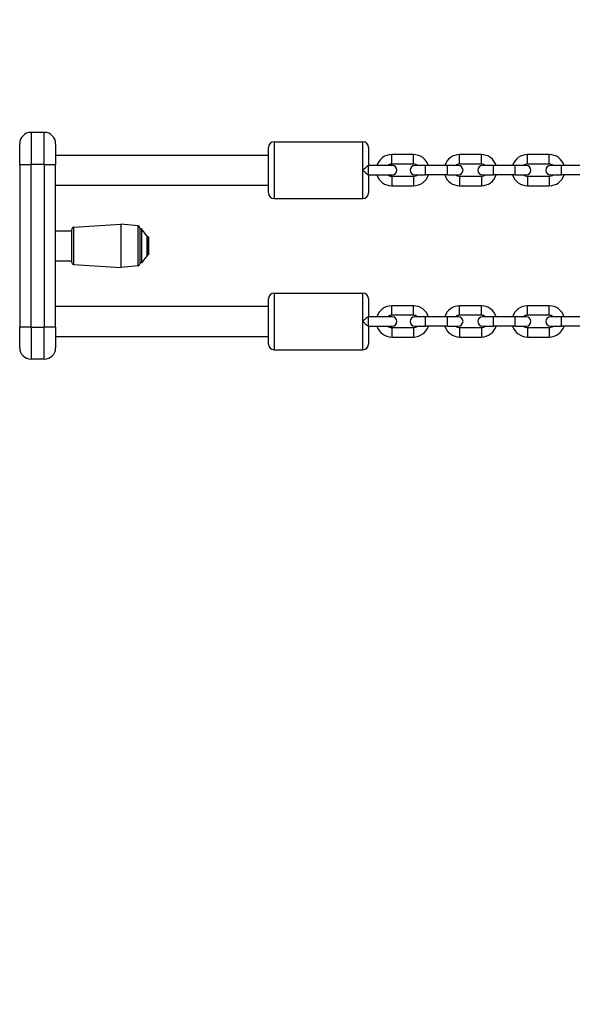
# Model space of a CAD drawing. Units: millimetres. Extents: x -2080 to 5660, y -2423 to 1953.
# Drawn here: x 2656 to 2948, y -724 to -203 of the extents above; entities that cross this region are included whole.
import ezdxf

# ---------------------------------------------------------------- set-up
doc = ezdxf.new("R2010")
doc.units = ezdxf.units.MM
doc.header["$LTSCALE"] = 50
doc.linetypes.add('DASHED', pattern=[0.2068, 0.1655, -0.0413])
doc.layers.add('SW_Toestellen', color=2, linetype='Continuous')
doc.layers.add('Valzone_WAS', color=254, linetype='DASHED')

msp = doc.modelspace()

# ---------------------------------------------------------------- linework, layer by layer
at = {"layer": 'SW_Toestellen'}
for p, q in [((2661.58, -262.71), (2661.58, -279.71)), ((2668.58, -262.71), (2661.58, -262.71)), ((2668.58, -279.71), (2668.58, -262.71)), ((2655.58, -279.71), (2655.58, -268.71)), ((2674.58, -268.71), (2674.58, -279.71)), ((2787.08, -294.71), (2787.08, -270.71)), ((2790.08, -267.71), (2790.08, -297.71)), ((2790.08, -267.71), (2837.08, -267.71)), ((2837.08, -297.71), (2837.08, -267.71)), ((2840.08, -270.71), (2840.08, -280.21)), ((2674.58, -274.71), (2787.08, -274.71)), ((2852.33, -279.46), (2852.33, -274.46)), ((2863.83, -274.46), (2852.33, -274.46)), ((2863.83, -279.46), (2863.83, -274.46)), ((2888.23, -279.46), (2888.23, -274.46)), ((2899.73, -274.46), (2888.23, -274.46)), ((2899.73, -279.46), (2899.73, -274.46)), ((2924.13, -279.46), (2924.13, -274.46)), ((2935.63, -274.46), (2924.13, -274.46)), ((2935.63, -279.46), (2935.63, -274.46)), ((2655.58, -279.71), (2655.58, -365.71)), ((2655.58, -279.71), (2661.58, -279.71)), ((2661.58, -365.71), (2661.58, -279.71)), ((2668.58, -279.71), (2661.58, -279.71)), ((2668.58, -279.71), (2674.58, -279.71)), ((2668.58, -279.71), (2668.58, -365.71)), ((2674.58, -365.71), (2674.58, -279.71)), ((2840.08, -280.21), (2839.99, -280.21)), ((2840.08, -285.21), (2840.08, -280.21)), ((2852.58, -280.21), (2840.08, -280.21)), ((2863.83, -279.46), (2852.33, -279.46)), ((2870.28, -280.21), (2864.53, -280.21)), ((2870.28, -285.21), (2870.28, -280.21)), ((2881.78, -280.21), (2870.28, -280.21)), ((2881.78, -285.21), (2881.78, -280.21)), ((2887.53, -280.21), (2881.78, -280.21)), ((2899.73, -279.46), (2888.23, -279.46)), ((2906.18, -280.21), (2900.43, -280.21)), ((2906.18, -285.21), (2906.18, -280.21)), ((2917.68, -280.21), (2906.18, -280.21)), ((2917.68, -285.21), (2917.68, -280.21)), ((2923.43, -280.21), (2917.68, -280.21)), ((2935.63, -279.46), (2924.13, -279.46)), ((2942.08, -280.21), (2936.33, -280.21)), ((2942.08, -285.21), (2942.08, -280.21)), ((2953.58, -280.21), (2942.08, -280.21)), ((2840.08, -285.21), (2839.99, -285.21)), ((2840.08, -285.21), (2852.58, -285.21)), ((2840.08, -285.21), (2840.08, -294.71)), ((2852.33, -285.96), (2852.33, -290.96)), ((2852.33, -285.96), (2863.83, -285.96)), ((2863.83, -285.96), (2863.83, -290.96)), ((2864.53, -285.21), (2870.28, -285.21)), ((2881.78, -285.21), (2870.28, -285.21)), ((2881.78, -285.21), (2887.53, -285.21)), ((2888.23, -285.96), (2888.23, -290.96)), ((2888.23, -285.96), (2899.73, -285.96)), ((2899.73, -285.96), (2899.73, -290.96)), ((2900.43, -285.21), (2906.18, -285.21)), ((2917.68, -285.21), (2906.18, -285.21)), ((2917.68, -285.21), (2923.43, -285.21)), ((2924.13, -285.96), (2924.13, -290.96)), ((2924.13, -285.96), (2935.63, -285.96)), ((2935.63, -285.96), (2935.63, -290.96)), ((2936.33, -285.21), (2942.08, -285.21)), ((2953.58, -285.21), (2942.08, -285.21)), ((2674.58, -290.71), (2787.08, -290.71)), ((2852.33, -290.96), (2863.83, -290.96)), ((2888.23, -290.96), (2899.73, -290.96)), ((2924.13, -290.96), (2935.63, -290.96)), ((2790.08, -297.71), (2837.08, -297.71)), ((2684.01, -312.9), (2709.08, -311.21)), ((2709.08, -311.21), (2709.08, -334.21)), ((2718.18, -312.12), (2709.08, -311.21)), ((2718.18, -333.3), (2718.18, -312.12)), ((2674.58, -314.71), (2683.08, -314.71)), ((2683.08, -331.53), (2683.08, -313.9)), ((2684.01, -312.9), (2684.01, -332.52)), ((2719.08, -313.12), (2719.08, -332.31)), ((2720.08, -313.71), (2719.08, -313.71)), ((2720.08, -313.71), (2720.08, -331.71)), ((2722.98, -317.61), (2720.08, -313.71)), ((2722.98, -317.61), (2722.98, -327.81)), ((2723.08, -327.51), (2723.08, -317.91)), ((2723.73, -317.96), (2723.08, -317.96)), ((2723.73, -317.96), (2723.73, -327.46)), ((2722.98, -327.81), (2720.08, -331.71)), ((2723.73, -327.46), (2723.08, -327.46)), ((2674.58, -330.71), (2683.08, -330.71)), ((2684.01, -332.52), (2709.08, -334.21)), ((2718.18, -333.3), (2709.08, -334.21)), ((2720.08, -331.71), (2719.08, -331.71)), ((2790.08, -347.71), (2790.08, -377.71)), ((2790.08, -347.71), (2837.08, -347.71)), ((2837.08, -377.71), (2837.08, -347.71)), ((2787.08, -374.71), (2787.08, -350.71)), ((2840.08, -350.71), (2840.08, -360.21)), ((2674.58, -354.71), (2787.08, -354.71)), ((2852.33, -359.46), (2852.33, -354.46)), ((2863.83, -354.46), (2852.33, -354.46)), ((2863.83, -359.46), (2863.83, -354.46)), ((2888.23, -359.46), (2888.23, -354.46)), ((2899.73, -354.46), (2888.23, -354.46)), ((2899.73, -359.46), (2899.73, -354.46)), ((2924.13, -359.46), (2924.13, -354.46)), ((2935.63, -354.46), (2924.13, -354.46)), ((2935.63, -359.46), (2935.63, -354.46)), ((2840.08, -360.21), (2839.99, -360.21)), ((2840.08, -365.21), (2840.08, -360.21)), ((2852.58, -360.21), (2840.08, -360.21)), ((2863.83, -359.46), (2852.33, -359.46)), ((2870.28, -360.21), (2864.53, -360.21)), ((2870.28, -365.21), (2870.28, -360.21)), ((2881.78, -360.21), (2870.28, -360.21)), ((2881.78, -365.21), (2881.78, -360.21)), ((2887.53, -360.21), (2881.78, -360.21)), ((2899.73, -359.46), (2888.23, -359.46)), ((2906.18, -360.21), (2900.43, -360.21)), ((2906.18, -365.21), (2906.18, -360.21)), ((2917.68, -360.21), (2906.18, -360.21)), ((2917.68, -365.21), (2917.68, -360.21)), ((2923.43, -360.21), (2917.68, -360.21)), ((2935.63, -359.46), (2924.13, -359.46)), ((2942.08, -360.21), (2936.33, -360.21)), ((2942.08, -365.21), (2942.08, -360.21)), ((2953.58, -360.21), (2942.08, -360.21)), ((2655.58, -376.71), (2655.58, -365.71)), ((2661.58, -365.71), (2655.58, -365.71)), ((2661.58, -365.71), (2661.58, -382.71)), ((2661.58, -365.71), (2668.58, -365.71)), ((2668.58, -382.71), (2668.58, -365.71)), ((2674.58, -365.71), (2668.58, -365.71)), ((2674.58, -365.71), (2674.58, -376.71)), ((2840.08, -365.21), (2839.99, -365.21)), ((2840.08, -365.21), (2852.58, -365.21)), ((2840.08, -365.21), (2840.08, -374.71)), ((2852.33, -365.96), (2852.33, -370.96)), ((2852.33, -365.96), (2863.83, -365.96)), ((2863.83, -365.96), (2863.83, -370.96)), ((2864.53, -365.21), (2870.28, -365.21)), ((2881.78, -365.21), (2870.28, -365.21)), ((2881.78, -365.21), (2887.53, -365.21)), ((2888.23, -365.96), (2888.23, -370.96)), ((2888.23, -365.96), (2899.73, -365.96)), ((2899.73, -365.96), (2899.73, -370.96)), ((2900.43, -365.21), (2906.18, -365.21)), ((2917.68, -365.21), (2906.18, -365.21)), ((2917.68, -365.21), (2923.43, -365.21)), ((2924.13, -365.96), (2924.13, -370.96)), ((2924.13, -365.96), (2935.63, -365.96)), ((2935.63, -365.96), (2935.63, -370.96)), ((2936.33, -365.21), (2942.08, -365.21)), ((2953.58, -365.21), (2942.08, -365.21)), ((2674.58, -370.71), (2787.08, -370.71)), ((2852.33, -370.96), (2863.83, -370.96)), ((2888.23, -370.96), (2899.73, -370.96)), ((2924.13, -370.96), (2935.63, -370.96)), ((2790.08, -377.71), (2837.08, -377.71)), ((2668.58, -382.71), (2661.58, -382.71))]:
    msp.add_line(p, q, dxfattribs=at)
for centre, radius, start, end in [((2661.58, -268.71), 6, 90, 180), ((2668.58, -268.71), 6, 0, 90), ((2790.08, -270.71), 3, 90, 180), ((2837.08, -270.71), 3, 0, 90), ((2852.33, -282.71), 8.25, 90, 162.3603), ((2863.83, -282.71), 8.25, 17.6397, 90), ((2888.23, -282.71), 8.25, 90, 162.3603), ((2899.73, -282.71), 8.25, 17.6397, 90), ((2924.13, -282.71), 8.25, 90, 162.3603), ((2935.63, -282.71), 8.25, 17.6397, 90), ((2852.33, -282.71), 3.25, 90, 129.7151), ((2852.58, -282.71), 2.5, 270, 90), ((2864.53, -282.71), 2.5, 90, 270), ((2863.83, -282.71), 3.25, 50.2849, 90), ((2888.23, -282.71), 3.25, 90, 129.7151), ((2887.53, -282.71), 2.5, 270, 90), ((2900.43, -282.71), 2.5, 90, 270), ((2899.73, -282.71), 3.25, 50.2849, 90), ((2924.13, -282.71), 3.25, 90, 129.7151), ((2923.43, -282.71), 2.5, 270, 90), ((2936.33, -282.71), 2.5, 90, 270), ((2935.63, -282.71), 3.25, 50.2849, 90), ((2852.33, -282.71), 8.25, 197.6397, 270), ((2852.33, -282.71), 3.25, 230.2849, 270), ((2863.83, -282.71), 8.25, 270, 342.3603), ((2863.83, -282.71), 3.25, 270, 309.7151), ((2888.23, -282.71), 8.25, 197.6397, 270), ((2888.23, -282.71), 3.25, 230.2849, 270), ((2899.73, -282.71), 8.25, 270, 342.3603), ((2899.73, -282.71), 3.25, 270, 309.7151), ((2924.13, -282.71), 8.25, 197.6397, 270), ((2924.13, -282.71), 3.25, 230.2849, 270), ((2935.63, -282.71), 8.25, 270, 342.3603), ((2935.63, -282.71), 3.25, 270, 309.7151), ((2790.08, -294.71), 3, 180, 270), ((2837.08, -294.71), 3, 270, 0), ((2718.08, -313.12), 1, 0, 84.2894), ((2684.08, -313.9), 1, 93.8506, 180), ((2722.58, -317.91), 0.5, 0, 36.6342), ((2722.58, -327.51), 0.5, 323.3658, 0), ((2684.08, -331.53), 1, 180, 266.1494), ((2718.08, -332.31), 1, 275.7106, 0), ((2790.08, -350.71), 3, 90, 180), ((2837.08, -350.71), 3, 0, 90), ((2852.33, -362.71), 8.25, 90, 162.3603), ((2863.83, -362.71), 8.25, 17.6397, 90), ((2888.23, -362.71), 8.25, 90, 162.3603), ((2899.73, -362.71), 8.25, 17.6397, 90), ((2924.13, -362.71), 8.25, 90, 162.3603), ((2935.63, -362.71), 8.25, 17.6397, 90), ((2852.33, -362.71), 3.25, 90, 129.7151), ((2852.58, -362.71), 2.5, 270, 90), ((2864.53, -362.71), 2.5, 90, 270), ((2863.83, -362.71), 3.25, 50.2849, 90), ((2888.23, -362.71), 3.25, 90, 129.7151), ((2887.53, -362.71), 2.5, 270, 90), ((2900.43, -362.71), 2.5, 90, 270), ((2899.73, -362.71), 3.25, 50.2849, 90), ((2924.13, -362.71), 3.25, 90, 129.7151), ((2923.43, -362.71), 2.5, 270, 90), ((2936.33, -362.71), 2.5, 90, 270), ((2935.63, -362.71), 3.25, 50.2849, 90), ((2852.33, -362.71), 8.25, 197.6397, 270), ((2852.33, -362.71), 3.25, 230.2849, 270), ((2863.83, -362.71), 8.25, 270, 342.3603), ((2863.83, -362.71), 3.25, 270, 309.7151), ((2888.23, -362.71), 8.25, 197.6397, 270), ((2888.23, -362.71), 3.25, 230.2849, 270), ((2899.73, -362.71), 8.25, 270, 342.3603), ((2899.73, -362.71), 3.25, 270, 309.7151), ((2924.13, -362.71), 8.25, 197.6397, 270), ((2924.13, -362.71), 3.25, 230.2849, 270), ((2935.63, -362.71), 8.25, 270, 342.3603), ((2935.63, -362.71), 3.25, 270, 309.7151), ((2790.08, -374.71), 3, 180, 270), ((2837.08, -374.71), 3, 270, 0), ((2661.58, -376.71), 6, 180, 270), ((2668.58, -376.71), 6, 270, 0)]:
    msp.add_arc(centre, radius, start, end, dxfattribs=at)
for points, knots in [([(2839.99, -280.21), (2839.94, -280.21), (2839.88, -280.23), (2839.68, -280.33), (2839.53, -280.44), (2839.14, -280.74), (2838.88, -280.96), (2838.38, -281.43), (2838.12, -281.68), (2837.61, -282.18), (2837.35, -282.44), (2837.09, -282.71), (2837.08, -282.71), (2837.08, -282.71)], [1.5869956, 1.5869956, 1.5869956, 1.5869956, 1.683373, 1.683373, 1.8347325, 1.8347325, 2.0346562, 2.0346562, 2.2163334, 2.2163334, 2.3975699, 2.3975699, 2.3989841, 2.3989841, 2.3989841, 2.3989841]), ([(2837.08, -282.71), (2837.08, -282.71), (2837.09, -282.71), (2837.51, -283.14), (2837.94, -283.57), (2838.64, -284.24), (2838.93, -284.5), (2839.38, -284.87), (2839.55, -285.01), (2839.82, -285.17), (2839.92, -285.21), (2839.99, -285.21)], [-0.0008638, -0.0008638, -0.0008638, -0.0008638, 0, 0, 0.1805609, 0.1805609, 0.3135118, 0.3135118, 0.4131172, 0.4131172, 0.4959194, 0.4959194, 0.4959194, 0.4959194]), ([(2839.99, -360.21), (2839.94, -360.21), (2839.88, -360.23), (2839.68, -360.33), (2839.53, -360.44), (2839.14, -360.74), (2838.88, -360.96), (2838.38, -361.43), (2838.12, -361.68), (2837.61, -362.18), (2837.35, -362.44), (2837.09, -362.71), (2837.08, -362.71), (2837.08, -362.71)], [1.5869956, 1.5869956, 1.5869956, 1.5869956, 1.683373, 1.683373, 1.8347325, 1.8347325, 2.0346562, 2.0346562, 2.2163334, 2.2163334, 2.3975699, 2.3975699, 2.3989841, 2.3989841, 2.3989841, 2.3989841]), ([(2837.08, -362.71), (2837.08, -362.71), (2837.09, -362.71), (2837.51, -363.14), (2837.94, -363.57), (2838.64, -364.24), (2838.93, -364.5), (2839.38, -364.87), (2839.55, -365.01), (2839.82, -365.17), (2839.92, -365.21), (2839.99, -365.21)], [-0.0008638, -0.0008638, -0.0008638, -0.0008638, 0, 0, 0.1805609, 0.1805609, 0.3135118, 0.3135118, 0.4131172, 0.4131172, 0.4959194, 0.4959194, 0.4959194, 0.4959194])]:
    msp.add_open_spline(points, degree=3, knots=knots, dxfattribs=at)
at = {"layer": 'Valzone_WAS'}
msp.add_arc((3560.08, -322.71), 2100, 228.90408, 8.52358, dxfattribs=at)

doc.saveas('drawing.dxf')
